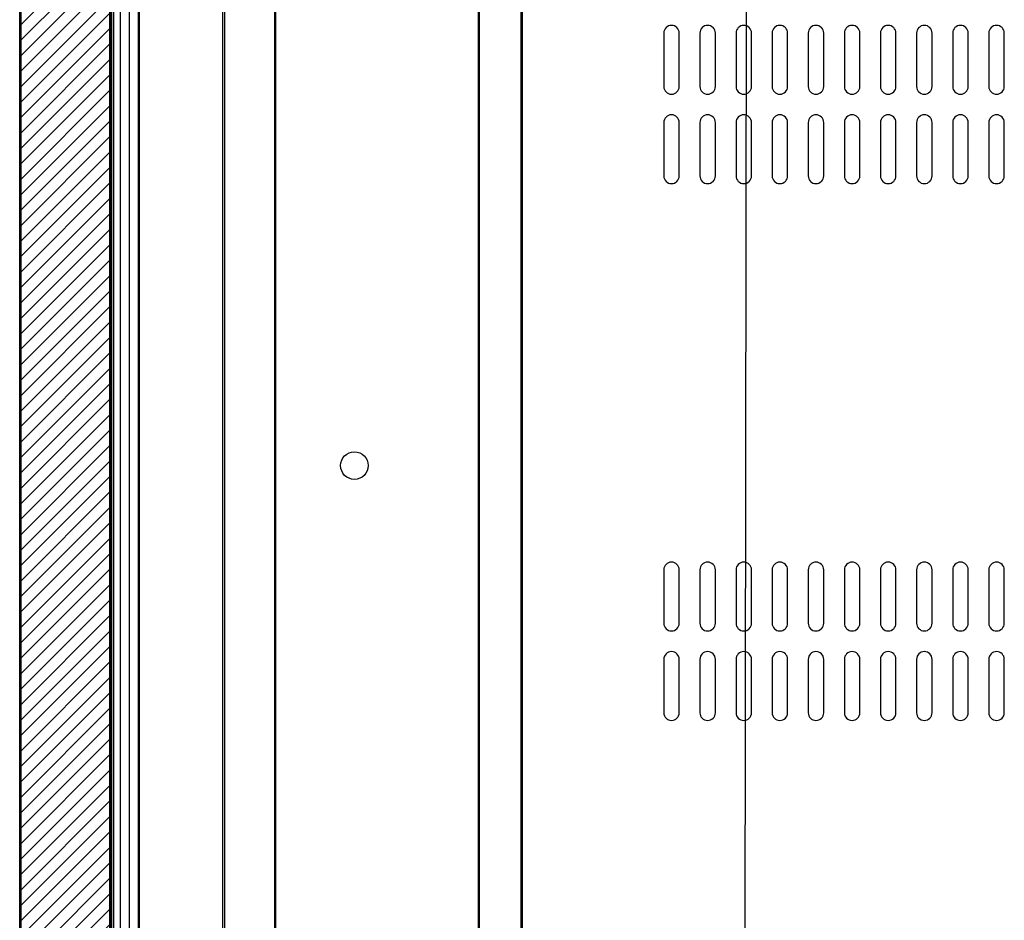
# Model space of a CAD drawing. Units: millimetres. Extents: x 0 to 5700, y 0 to 8310.
# Drawn here: x 3540 to 4113, y 5750 to 6274 of the extents above; entities that cross this region are included whole.
import ezdxf

# ---------------------------------------------------------------- set-up
doc = ezdxf.new("R2010")
doc.units = ezdxf.units.MM
for name, color, linetype in [('10ACGB10130', 7, 'Continuous'), ('10ACGB10132', 7, 'Continuous'), ('10ACGB1026-1', 7, 'Continuous'), ('10ACGB1030-1', 7, 'Continuous'), ('10ACGB1062-2', 7, 'Continuous'), ('602A164-1', 7, 'Continuous'), ('Default', 7, 'Continuous'), ('INYECTADO_PUERTA', 7, 'Continuous'), ('MARCO_PUERTA_ACG', 7, 'Continuous')]:
    doc.layers.add(name, color=color, linetype=linetype)
doc.styles.add('SEACAD_Solid_Edge_ISO', font='seiso.ttf')
doc.dimstyles.new('JUANFDEZ1COT', dxfattribs={"dimtxt": 60, "dimasz": 45, "dimexe": 30, "dimexo": 45, "dimgap": 15, "dimtad": 1, "dimdec": 1, "dimzin": 12, "dimtxsty": 'SEACAD_Solid_Edge_ISO', "dimblk1": '_SE_FILLED', "dimblk2": '_SE_FILLED', "dimsah": 1, "dimcen": 30, "dimadec": 1, "dimazin": 0, "dimtfac": 0.7, "dimtmove": 0, "dimatfit": 3, "dimfxl": 1, "dimtzin": 12, "dimarcsym": 0})

# ---------------------------------------------------------------- blocks, each defined once
blk = doc.blocks.new('SE5')
at = {"layer": '10ACGB10130', "linetype": 'Continuous'}
h = blk.add_hatch(dxfattribs=at)
h.set_pattern_fill('LINE', scale=2, angle=45, style=0)
edge = h.paths.add_edge_path()
edge.add_line((618.43, 3006.99), (618.43, 3022.38))
edge.add_arc((617.62, 3022.38), 0.81, 0, 90)
edge.add_line((617.62, 3023.19), (566.23, 3023.19))
edge.add_arc((566.23, 3022.38), 0.81, 90, 180)
edge.add_line((565.42, 3022.38), (565.42, 1153.98))
edge.add_arc((566.23, 1153.98), 0.81, 180, 270)
edge.add_line((566.23, 1153.17), (617.62, 1153.17))
edge.add_arc((617.62, 1153.98), 0.81, 270, 360)
edge.add_line((618.43, 1153.98), (618.43, 1169.37))
edge.add_arc((617.62, 1169.37), 0.81, 0, 90)
edge.add_line((617.62, 1170.18), (611.43, 1170.18))
edge.add_line((611.43, 1170.18), (611.43, 1169.38))
edge.add_line((611.43, 1169.38), (617.62, 1169.38))
edge.add_arc((617.62, 1169.37), 0.01, 0, 90, ccw=False)
edge.add_line((617.63, 1169.37), (617.63, 1153.98))
edge.add_arc((617.62, 1153.98), 0.01, 270, 360, ccw=False)
edge.add_line((617.62, 1153.97), (566.23, 1153.97))
edge.add_arc((566.23, 1153.98), 0.01, 180, 270, ccw=False)
edge.add_line((566.22, 1153.98), (566.22, 3022.38))
edge.add_arc((566.23, 3022.38), 0.01, 90, 180, ccw=False)
edge.add_line((566.23, 3022.39), (617.62, 3022.39))
edge.add_arc((617.62, 3022.38), 0.01, 0, 90, ccw=False)
edge.add_line((617.63, 3022.38), (617.63, 3006.99))
edge.add_arc((617.62, 3006.99), 0.01, 270, 360, ccw=False)
edge.add_line((617.62, 3006.98), (611.43, 3006.98))
edge.add_line((611.43, 3006.98), (611.43, 3006.18))
edge.add_line((611.43, 3006.18), (617.62, 3006.18))
edge.add_arc((617.62, 3006.99), 0.81, 270, 360)
at = {"layer": '10ACGB10132', "linetype": 'Continuous'}
h = blk.add_hatch(dxfattribs=at)
h.set_pattern_fill('LINE', scale=2, angle=45, style=0)
h.paths.add_polyline_path([(618.43, 1183.18), (618.43, 2993.18), (617.93, 2993.18), (617.93, 1183.18)])
at = {"layer": 'INYECTADO_PUERTA', "linetype": 'Continuous'}
h = blk.add_hatch(dxfattribs=at)
h.set_pattern_fill('LINE', scale=2, angle=45, style=0)
edge = h.paths.add_edge_path()
edge.add_line((566.22, 1153.97), (617.61, 1153.97))
edge.add_line((617.61, 1153.97), (617.61, 1172.18))
edge.add_line((617.61, 1172.18), (611.15, 1172.18))
edge.add_line((611.15, 1172.18), (611.15, 1171.54))
edge.add_arc((610.89, 1172.05), 0.578, 141.5864, 296.5576, ccw=False)
edge.add_arc((611.73, 1169.86), 2.86, 96.194, 116.8446, ccw=False)
edge.add_line((611.42, 1172.7), (611.42, 1182.18))
edge.add_line((611.42, 1182.18), (615.92, 1182.18))
edge.add_line((615.92, 1182.18), (615.92, 1190.93))
edge.add_line((615.92, 1190.93), (608.67, 1190.93))
edge.add_line((608.67, 1190.93), (608.67, 1186.68))
edge.add_line((608.67, 1186.68), (607.42, 1186.68))
edge.add_line((607.42, 1186.68), (607.42, 1192.18))
edge.add_line((607.42, 1192.18), (617.17, 1192.18))
edge.add_line((617.17, 1192.18), (617.17, 1182.18))
edge.add_line((617.17, 1182.18), (617.61, 1182.18))
edge.add_line((617.61, 1182.18), (617.61, 2994.17))
edge.add_line((617.61, 2994.17), (617.17, 2994.17))
edge.add_line((617.17, 2994.17), (617.17, 2984.17))
edge.add_line((617.17, 2984.17), (607.42, 2984.17))
edge.add_line((607.42, 2984.17), (607.42, 2989.67))
edge.add_line((607.42, 2989.67), (608.67, 2989.67))
edge.add_line((608.67, 2989.67), (608.67, 2985.42))
edge.add_line((608.67, 2985.42), (615.92, 2985.42))
edge.add_line((615.92, 2985.42), (615.92, 2994.17))
edge.add_line((615.92, 2994.17), (611.42, 2994.17))
edge.add_line((611.42, 2994.17), (611.42, 3003.65))
edge.add_arc((611.73, 3006.49), 2.86, 243.1554, 263.806, ccw=False)
edge.add_arc((610.89, 3004.3), 0.578, 63.4424, 218.4136, ccw=False)
edge.add_line((611.15, 3004.81), (611.15, 3004.17))
edge.add_line((611.15, 3004.17), (617.61, 3004.17))
edge.add_line((617.61, 3004.17), (617.61, 3022.37))
edge.add_line((617.61, 3022.37), (566.22, 3022.37))
edge.add_line((566.22, 3022.37), (566.22, 1153.97))
at = {"layer": '10ACGB10130', "color": 7, "linetype": 'Continuous'}
for p, q in [((565.42, 1153.98), (565.42, 3022.38)), ((566.22, 1153.98), (566.22, 3022.38))]:
    blk.add_line(p, q, dxfattribs=at)
at = {"layer": '10ACGB10132', "color": 7, "linetype": 'Continuous'}
for p, q in [((617.93, 1183.18), (617.93, 2993.18)), ((618.43, 1183.18), (618.43, 2993.18))]:
    blk.add_line(p, q, dxfattribs=at)
at = {"layer": '10ACGB1026-1', "color": 7, "linetype": 'Continuous'}
blk.add_circle((760.03, 1914.99), 8, dxfattribs=at)
at = {"layer": '10ACGB1030-1', "color": 7, "linetype": 'Continuous'}
for p, q in [((713.82, 1299.97), (713.82, 2983.18)), ((714.43, 1299.97), (714.43, 2983.79))]:
    blk.add_line(p, q, dxfattribs=at)
at = {"layer": '10ACGB1062-2', "color": 7, "linetype": 'Continuous'}
for p, q in [((831.92, 2949.71), (831.92, 1401.18)), ((832.73, 1401.18), (832.73, 2949.71)), ((856.92, 2934.2), (856.92, 1401.18)), ((856.93, 1401.18), (856.93, 2934.2)), ((857.74, 1401.18), (857.74, 2934.2)), ((939.94, 2166.38), (939.94, 2135.38)), ((948.94, 2135.38), (948.94, 2166.38)), ((960.94, 2166.38), (960.94, 2135.38)), ((969.94, 2135.38), (969.94, 2166.38)), ((981.94, 2166.38), (981.94, 2135.38)), ((990.94, 2135.38), (990.94, 2166.38)), ((1002.94, 2166.38), (1002.94, 2135.38)), ((1011.94, 2135.38), (1011.94, 2166.38)), ((1023.94, 2166.38), (1023.94, 2135.38)), ((1032.94, 2135.38), (1032.94, 2166.38)), ((1044.94, 2166.38), (1044.94, 2135.38)), ((1053.94, 2135.38), (1053.94, 2166.38)), ((1065.94, 2166.38), (1065.94, 2135.38)), ((1074.94, 2135.38), (1074.94, 2166.38)), ((1086.94, 2166.38), (1086.94, 2135.38)), ((1095.94, 2135.38), (1095.94, 2166.38)), ((1107.94, 2166.38), (1107.94, 2135.38)), ((1116.94, 2135.38), (1116.94, 2166.38)), ((1128.94, 2166.38), (1128.94, 2135.38)), ((1137.94, 2135.38), (1137.94, 2166.38)), ((939.94, 2114.38), (939.94, 2083.38)), ((948.94, 2083.38), (948.94, 2114.38)), ((960.94, 2114.38), (960.94, 2083.38)), ((969.94, 2083.38), (969.94, 2114.38)), ((981.94, 2114.38), (981.94, 2083.38)), ((990.94, 2083.38), (990.94, 2114.38)), ((1002.94, 2114.38), (1002.94, 2083.38)), ((1011.94, 2083.38), (1011.94, 2114.38)), ((1023.94, 2114.38), (1023.94, 2083.38)), ((1032.94, 2083.38), (1032.94, 2114.38)), ((1044.94, 2114.38), (1044.94, 2083.38)), ((1053.94, 2083.38), (1053.94, 2114.38)), ((1065.94, 2114.38), (1065.94, 2083.38)), ((1074.94, 2083.38), (1074.94, 2114.38)), ((1086.94, 2114.38), (1086.94, 2083.38)), ((1095.94, 2083.38), (1095.94, 2114.38)), ((1107.94, 2114.38), (1107.94, 2083.38)), ((1116.94, 2083.38), (1116.94, 2114.38)), ((1128.94, 2114.38), (1128.94, 2083.38)), ((1137.94, 2083.38), (1137.94, 2114.38)), ((939.94, 1854.38), (939.94, 1823.38)), ((948.94, 1823.38), (948.94, 1854.38)), ((960.94, 1854.38), (960.94, 1823.38)), ((969.94, 1823.38), (969.94, 1854.38)), ((981.94, 1854.38), (981.94, 1823.38)), ((990.94, 1823.38), (990.94, 1854.38)), ((1002.94, 1854.38), (1002.94, 1823.38)), ((1011.94, 1823.38), (1011.94, 1854.38)), ((1023.94, 1854.38), (1023.94, 1823.38)), ((1032.94, 1823.38), (1032.94, 1854.38)), ((1044.94, 1854.38), (1044.94, 1823.38)), ((1053.94, 1823.38), (1053.94, 1854.38)), ((1065.94, 1854.38), (1065.94, 1823.38)), ((1074.94, 1823.38), (1074.94, 1854.38)), ((1086.94, 1854.38), (1086.94, 1823.38)), ((1095.94, 1823.38), (1095.94, 1854.38)), ((1107.94, 1854.38), (1107.94, 1823.38)), ((1116.94, 1823.38), (1116.94, 1854.38)), ((1128.94, 1854.38), (1128.94, 1823.38)), ((1137.94, 1823.38), (1137.94, 1854.38)), ((939.94, 1802.38), (939.94, 1771.38)), ((948.94, 1771.38), (948.94, 1802.38)), ((960.94, 1802.38), (960.94, 1771.38)), ((969.94, 1771.38), (969.94, 1802.38)), ((981.94, 1802.38), (981.94, 1771.38)), ((990.94, 1771.38), (990.94, 1802.38)), ((1002.94, 1802.38), (1002.94, 1771.38)), ((1011.94, 1771.38), (1011.94, 1802.38)), ((1023.94, 1802.38), (1023.94, 1771.38)), ((1032.94, 1771.38), (1032.94, 1802.38)), ((1044.94, 1802.38), (1044.94, 1771.38)), ((1053.94, 1771.38), (1053.94, 1802.38)), ((1065.94, 1802.38), (1065.94, 1771.38)), ((1074.94, 1771.38), (1074.94, 1802.38)), ((1086.94, 1802.38), (1086.94, 1771.38)), ((1095.94, 1771.38), (1095.94, 1802.38)), ((1107.94, 1802.38), (1107.94, 1771.38)), ((1116.94, 1771.38), (1116.94, 1802.38)), ((1128.94, 1802.38), (1128.94, 1771.38)), ((1137.94, 1771.38), (1137.94, 1802.38))]:
    blk.add_line(p, q, dxfattribs=at)
for centre, start, end in [((944.44, 2166.38), 0, 180), ((965.44, 2166.38), 0, 180), ((986.44, 2166.38), 0, 180), ((1007.44, 2166.38), 0, 180), ((1028.44, 2166.38), 0, 180), ((1049.44, 2166.38), 0, 180), ((1070.44, 2166.38), 0, 180), ((1091.44, 2166.38), 0, 180), ((1112.44, 2166.38), 0, 180), ((1133.44, 2166.38), 0, 180), ((944.44, 2135.38), 180, 0), ((965.44, 2135.38), 180, 0), ((986.44, 2135.38), 180, 0), ((1007.44, 2135.38), 180, 0), ((1028.44, 2135.38), 180, 0), ((1049.44, 2135.38), 180, 0), ((1070.44, 2135.38), 180, 0), ((1091.44, 2135.38), 180, 0), ((1112.44, 2135.38), 180, 0), ((1133.44, 2135.38), 180, 0), ((944.44, 2114.38), 0, 180), ((965.44, 2114.38), 0, 180), ((986.44, 2114.38), 0, 180), ((1007.44, 2114.38), 0, 180), ((1028.44, 2114.38), 0, 180), ((1049.44, 2114.38), 0, 180), ((1070.44, 2114.38), 0, 180), ((1091.44, 2114.38), 0, 180), ((1112.44, 2114.38), 0, 180), ((1133.44, 2114.38), 0, 180), ((944.44, 2083.38), 180, 0), ((965.44, 2083.38), 180, 0), ((986.44, 2083.38), 180, 0), ((1007.44, 2083.38), 180, 0), ((1028.44, 2083.38), 180, 0), ((1049.44, 2083.38), 180, 0), ((1070.44, 2083.38), 180, 0), ((1091.44, 2083.38), 180, 0), ((1112.44, 2083.38), 180, 0), ((1133.44, 2083.38), 180, 0), ((944.44, 1854.38), 0, 180), ((965.44, 1854.38), 0, 180), ((986.44, 1854.38), 0, 180), ((1007.44, 1854.38), 0, 180), ((1028.44, 1854.38), 0, 180), ((1049.44, 1854.38), 0, 180), ((1070.44, 1854.38), 0, 180), ((1091.44, 1854.38), 0, 180), ((1112.44, 1854.38), 0, 180), ((1133.44, 1854.38), 0, 180), ((944.44, 1823.38), 180, 0), ((965.44, 1823.38), 180, 0), ((986.44, 1823.38), 180, 0), ((1007.44, 1823.38), 180, 0), ((1028.44, 1823.38), 180, 0), ((1049.44, 1823.38), 180, 0), ((1070.44, 1823.38), 180, 0), ((1091.44, 1823.38), 180, 0), ((1112.44, 1823.38), 180, 0), ((1133.44, 1823.38), 180, 0), ((944.44, 1802.38), 0, 180), ((965.44, 1802.38), 0, 180), ((986.44, 1802.38), 0, 180), ((1007.44, 1802.38), 0, 180), ((1028.44, 1802.38), 0, 180), ((1049.44, 1802.38), 0, 180), ((1070.44, 1802.38), 0, 180), ((1091.44, 1802.38), 0, 180), ((1112.44, 1802.38), 0, 180), ((1133.44, 1802.38), 0, 180), ((944.44, 1771.38), 180, 0), ((965.44, 1771.38), 180, 0), ((986.44, 1771.38), 180, 0), ((1007.44, 1771.38), 180, 0), ((1028.44, 1771.38), 180, 0), ((1049.44, 1771.38), 180, 0), ((1070.44, 1771.38), 180, 0), ((1091.44, 1771.38), 180, 0), ((1112.44, 1771.38), 180, 0), ((1133.44, 1771.38), 180, 0)]:
    blk.add_arc(centre, 4.5, start, end, dxfattribs=at)
at = {"layer": '602A164-1', "color": 7, "linetype": 'Continuous'}
for p, q in [((618.83, 2983.55), (618.83, 1192.32)), ((620.03, 2985.05), (620.03, 1190.82)), ((623.93, 2985.05), (623.93, 1190.82)), ((629.11, 2983.52), (629.11, 1192.35)), ((634.26, 2984.09), (634.26, 1191.78))]:
    blk.add_line(p, q, dxfattribs=at)
at = {"layer": 'INYECTADO_PUERTA', "color": 7, "linetype": 'Continuous'}
for p, q in [((566.22, 1153.97), (566.22, 3022.37)), ((617.61, 2994.17), (617.61, 1182.18))]:
    blk.add_line(p, q, dxfattribs=at)
at = {"layer": 'MARCO_PUERTA_ACG', "color": 7, "linetype": 'Continuous'}
for p, q in [((634.43, 2981.68), (634.43, 1191.7)), ((634.93, 2981.18), (634.93, 1191.43)), ((683.43, 2981.18), (683.43, 1144.7)), ((684.43, 2982.18), (684.43, 1144.94))]:
    blk.add_line(p, q, dxfattribs=at)
blk = doc.blocks.new('_SE_FILLED')
at = {"color": 0}
blk.add_line((0, 0), (-1, 0), dxfattribs=at)
blk.add_solid([(0, 0), (-1, -0.1665), (-1, 0.1665), (0, 0)], dxfattribs=at)
blk = doc.blocks.new('DMBLK29')
at = {"layer": 'Default', "color": 0, "linetype": 'Continuous', "lineweight": -2}
for p, q in [((3737.01, 7150.77), (3993.71, 7150.42)), ((3963.65, 7105.46), (3961.17, 5296.45)), ((3734.4, 5251.76), (3991.1, 5251.41))]:
    blk.add_line(p, q, dxfattribs=at)
at = {"layer": 'Defpoints', "color": 0, "linetype": 'Continuous'}
for p in [(3692.01, 7150.83), (3689.4, 5251.82), (3961.1, 5251.45)]:
    blk.add_point(p, dxfattribs=at)
at = {"layer": 'Default', "color": 0, "linetype": 'Continuous', "lineweight": -2, "xscale": 45, "yscale": 45, "zscale": 45}
for p, rotation in [((3963.71, 7150.46), 89.92124960836985), ((3961.1, 5251.45), 269.9212496083699)]:
    blk.add_blockref('_SE_FILLED', p, dxfattribs=dict(at, rotation=rotation))
at = {"layer": 'Default', "color": 0, "linetype": 'Continuous', "insert": (3917.25, 6364.95), "char_height": 60, "attachment_point": 5, "rotation": 89.9212, "style": 'SEACAD_Solid_Edge_ISO'}
blk.add_mtext('\\A1;1899', dxfattribs=at)

msp = doc.modelspace()

# ---------------------------------------------------------------- block references
at = {"layer": 'Default'}
msp.add_blockref('SE5', (2974.77, 4099.63), dxfattribs=at)

# ---------------------------------------------------------------- dimensions: what is measured, and where the dimension line sits
at = {"layer": 'Default', "color": 7, "linetype": 'Continuous'}
dim = msp.add_linear_dim(base=(3961.1, 5251.45), p1=(3692.01, 7150.83), p2=(3689.4, 5251.82), angle=269.9212, text='\\A1;<>', dimstyle='JUANFDEZ1COT', dxfattribs=at)
dim.commit()
dim.dimension.update_dxf_attribs({"geometry": 'DMBLK29', "text_midpoint": (3962.63, 6364.89), "dimtype": 161})

doc.saveas('drawing.dxf')
